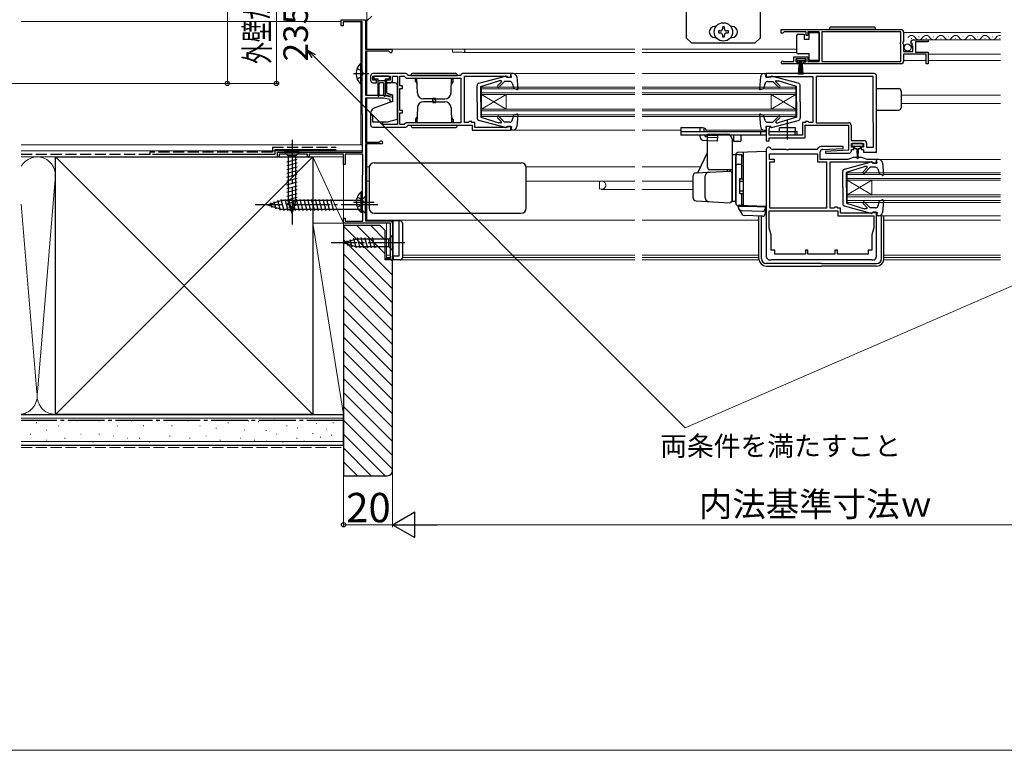
# Model space of a CAD drawing. Extents: x 0 to 1400, y 0 to 2088.
# Drawn here: x 403 to 805, y 0 to 298 of the extents above; entities that cross this region are included whole.
import ezdxf

# ---------------------------------------------------------------- set-up
doc = ezdxf.new("R2010")
doc.units = 0
doc.linetypes.add('YCENTER_1', pattern=[13, 10, -1, 1, -1])
doc.linetypes.add('YHIDDEN_1', pattern=[4, 3, -1])
for name, color, linetype, lineweight in [('YKK_11', 7, 'CONTINUOUS', 30), ('YKK_12', 2, 'CONTINUOUS', 13), ('YKK_13', 4, 'CONTINUOUS', 30), ('YKK_D', 6, 'CONTINUOUS', 13), ('YKK_ZWAK', 7, 'CONTINUOUS', 30), ('YSS_K', 3, 'CONTINUOUS', 13), ('YSS_KE', 3, 'CONTINUOUS', 30)]:
    doc.layers.add(name, color=color, linetype=linetype, lineweight=lineweight)
doc.styles.add('text-b', font='txt')

msp = doc.modelspace()

# ---------------------------------------------------------------- linework, layer by layer
at = {"layer": 'YKK_11', "color": 4, "linetype": 'ByBlock', "lineweight": -2, "ltscale": 0.5}
for p, q in [((534.52, 295.5), (534.52, 298)), ((534.52, 298), (544.52, 298)), ((544.52, 298), (544.52, 286)), ((535.42, 295.5), (534.52, 295.5)), ((543.12, 297.1), (535.42, 297.1)), ((535.42, 297.1), (535.42, 295.5)), ((543.12, 259.5), (543.12, 297.1)), ((544.52, 286), (554.82, 286)), ((553.95, 285.1), (544.52, 285.1)), ((544.52, 285.1), (544.52, 267.2)), ((554.21, 284.95), (553.95, 285.1)), ((544.52, 267.2), (552.02, 267.2)), ((551.89, 266), (544.52, 266)), ((544.52, 266), (544.52, 248)), ((554.52, 265.4), (551.89, 266)), ((552.02, 267.2), (555.52, 266.4)), ((554.52, 264.5), (554.52, 265.4)), ((555.52, 266.4), (555.52, 264.5)), ((555.52, 264.5), (554.52, 264.5)), ((543.32, 259.3), (543.12, 259.5)), ((543.32, 244), (543.32, 259.3)), ((544.52, 248), (550.11, 248)), ((550.92, 247.3), (544.52, 247.3)), ((544.52, 247.3), (544.52, 215.9)), ((550.11, 248), (550.38, 248.17)), ((508.52, 242), (508.52, 244)), ((508.52, 244), (543.32, 244)), ((509.22, 242), (508.52, 242)), ((520.82, 243.1), (509.22, 243.1)), ((509.22, 243.1), (509.22, 242)), ((520.82, 242), (520.82, 243.1)), ((521.52, 242), (520.82, 242)), ((535.52, 243.1), (521.52, 243.1)), ((521.52, 243.1), (521.52, 242)), ((535.52, 239), (535.52, 243.1)), ((543.42, 243.1), (536.22, 243.1)), ((536.22, 243.1), (536.22, 239)), ((543.42, 234.8), (543.42, 243.1)), ((536.22, 239), (535.52, 239)), ((543.22, 234.6), (543.42, 234.8)), ((543.22, 219.6), (543.22, 234.6)), ((535.52, 215), (535.52, 217)), ((535.52, 217), (536.22, 217)), ((536.22, 217), (536.22, 215.8)), ((543.42, 219.4), (543.22, 219.6)), ((543.42, 215.8), (543.42, 219.4)), ((554.62, 215), (535.52, 215)), ((536.22, 215.8), (543.42, 215.8)), ((544.52, 215.9), (554.52, 215.9)), ((554.62, 200.8), (554.62, 215)), ((555.52, 214.9), (555.52, 200)), ((553.02, 200), (553.02, 200.8)), ((553.02, 200.8), (554.62, 200.8)), ((555.52, 200), (553.02, 200))]:
    msp.add_line(p, q, dxfattribs=at)
at = {"layer": 'YKK_11', "linetype": 'ByBlock', "lineweight": -2, "ltscale": 0.5}
for p, q in [((714.02, 294), (763.02, 294)), ((714.02, 292.5), (714.02, 294)), ((714.72, 292.5), (714.02, 292.5)), ((715.02, 292.8), (714.72, 292.5)), ((715.32, 293.1), (715.02, 292.8)), ((724.22, 293.1), (715.32, 293.1)), ((724.22, 291.5), (724.22, 293.1)), ((725.02, 291.5), (724.22, 291.5)), ((729.52, 293.1), (725.02, 293.1)), ((725.02, 293.1), (725.02, 291.5)), ((729.52, 280.9), (729.52, 293.1)), ((762.92, 293.1), (730.72, 293.1)), ((730.72, 293.1), (730.72, 280.9)), ((762.92, 288.9), (762.92, 293.1)), ((764.02, 293), (764.02, 289.17)), ((768.12, 289.8), (774.02, 289.8)), ((774.02, 289.8), (774.02, 289)), ((762.72, 288.7), (762.92, 288.9)), ((762.72, 288.1), (762.72, 288.7)), ((762.92, 287.9), (762.72, 288.1)), ((762.92, 280.9), (762.92, 287.9)), ((764.02, 289.17), (763.57, 288.63)), ((763.57, 288.63), (763.72, 288.3)), ((763.72, 288.3), (764.02, 288)), ((764.02, 288), (764.02, 285)), ((767.07, 288.41), (766.82, 288.62)), ((767.39, 288.49), (767.07, 288.41)), ((767.1, 287.46), (767.66, 288.02)), ((767.2, 287.2), (767.1, 287.46)), ((767.82, 287.2), (767.2, 287.2)), ((767.66, 288.02), (767.39, 288.49)), ((767.82, 285), (767.82, 287.2)), ((774.02, 289), (768.92, 289)), ((768.92, 289), (768.92, 284.8)), ((719.22, 280.9), (719.22, 282.9)), ((719.22, 282.9), (725.02, 282.9)), ((724.22, 282.1), (720.02, 282.1)), ((720.02, 282.1), (720.02, 280.8)), ((724.22, 280.8), (724.22, 282.1)), ((725.02, 282.9), (725.02, 280.9)), ((764.02, 285), (767.82, 285)), ((773.22, 283.9), (764.02, 283.9)), ((764.02, 283.9), (764.02, 281)), ((768.92, 284.8), (774.02, 284.8)), ((773.22, 280), (773.22, 283.9)), ((774.02, 284.8), (774.02, 280)), ((720.92, 280), (714.57, 280)), ((714.93, 280.97), (715.12, 280.9)), ((715.12, 280.9), (719.22, 280.9)), ((720.02, 280.8), (720.92, 280.8)), ((720.92, 280.8), (720.92, 280)), ((723.32, 280), (723.32, 280.8)), ((723.32, 280.8), (724.22, 280.8)), ((763.02, 280), (723.32, 280)), ((725.02, 280.9), (729.52, 280.9)), ((730.72, 280.9), (762.92, 280.9)), ((774.02, 280), (773.22, 280)), ((546.52, 275), (546.52, 273.3)), ((560.92, 276), (547.52, 276)), ((547.52, 273.3), (547.52, 275)), ((547.52, 275), (554.52, 275)), ((549.02, 273.3), (547.52, 273.3)), ((549.02, 272.3), (549.02, 273.3)), ((554.52, 273.3), (553.02, 273.3)), ((553.02, 273.3), (553.02, 272.3)), ((554.52, 275), (554.52, 273.3)), ((555.52, 273.3), (555.52, 275)), ((555.52, 275), (557.52, 275)), ((557.52, 275), (557.52, 255.2)), ((558.52, 271), (558.52, 275)), ((558.52, 275), (560.22, 275)), ((560.22, 275), (560.52, 274.7)), ((560.52, 274.7), (561.02, 274.2)), ((561.02, 274.2), (583.32, 274.2)), ((583.32, 275.2), (561.72, 275.2)), ((583.32, 274.2), (583.32, 256)), ((603.82, 276), (584.12, 276)), ((584.82, 256.1), (584.82, 275)), ((584.82, 275), (602.12, 275)), ((602.12, 275), (602.32, 274.8)), ((602.32, 274.8), (602.62, 274.5)), ((602.62, 274.5), (603.82, 274.5)), ((603.82, 274.5), (603.82, 276)), ((752.02, 276), (708.02, 276)), ((708.02, 276), (708.02, 274.5)), ((708.02, 274.5), (709.22, 274.5)), ((709.22, 274.5), (709.52, 274.8)), ((709.52, 274.8), (727.02, 274.8)), ((727.02, 274.8), (727.02, 256.1)), ((751.62, 274.8), (728.42, 274.8)), ((728.42, 274.8), (728.42, 256)), ((751.62, 256.17), (751.62, 274.8)), ((753.02, 244), (753.02, 275)), ((547.52, 272.3), (549.02, 272.3)), ((553.02, 272.3), (554.52, 272.3)), ((559.52, 271), (558.52, 271)), ((558.52, 261), (558.52, 270)), ((558.52, 270), (559.52, 270)), ((559.52, 270), (559.52, 271)), ((547.52, 259), (546.52, 259)), ((546.52, 259), (546.52, 255.2)), ((547.52, 256.2), (547.52, 259)), ((559.52, 261), (558.52, 261)), ((558.52, 255.2), (558.52, 260)), ((558.52, 260), (559.52, 260)), ((559.52, 260), (559.52, 261)), ((551.52, 256.2), (547.52, 256.2)), ((547.52, 254.2), (560.92, 254.2)), ((551.52, 255.2), (551.52, 256.2)), ((557.52, 255.2), (551.52, 255.2)), ((560.22, 255.2), (558.52, 255.2)), ((560.52, 255.5), (560.22, 255.2)), ((561.02, 256), (560.52, 255.5)), ((583.32, 256), (561.02, 256)), ((561.72, 255), (588.02, 255)), ((586.42, 256.1), (584.82, 256.1)), ((586.62, 256.3), (586.42, 256.1)), ((586.82, 256.5), (586.62, 256.3)), ((587.82, 256.5), (586.82, 256.5)), ((587.82, 256.1), (587.82, 256.5)), ((589.12, 256.1), (587.82, 256.1)), ((588.02, 255), (588.02, 253)), ((589.12, 254), (589.12, 256.1)), ((602.12, 254), (589.12, 254)), ((602.32, 254.2), (602.12, 254)), ((602.62, 254.5), (602.32, 254.2)), ((603.82, 254.5), (602.62, 254.5)), ((603.82, 253), (603.82, 254.5)), ((709.52, 254.5), (708.02, 254.5)), ((708.02, 254.5), (708.02, 248.6)), ((709.12, 253.5), (709.28, 253.7)), ((709.12, 250.9), (709.12, 253.5)), ((709.28, 253.7), (709.52, 253.99)), ((709.52, 253.99), (709.52, 254.5)), ((724.02, 256.1), (722.72, 256.1)), ((722.72, 256.1), (722.72, 250.9)), ((723.82, 249.8), (723.82, 255)), ((723.82, 255), (741.52, 255)), ((725.02, 256.5), (724.02, 256.5)), ((724.02, 256.5), (724.02, 256.1)), ((725.22, 256.3), (725.02, 256.5)), ((725.42, 256.1), (725.22, 256.3)), ((727.02, 256.1), (725.42, 256.1)), ((728.42, 256), (741.62, 256)), ((741.52, 255), (741.52, 244.73)), ((742.62, 255), (742.62, 248.7)), ((751.72, 256), (751.62, 256.17)), ((751.72, 246), (751.72, 256)), ((588.02, 253), (603.82, 253)), ((722.72, 250.9), (709.12, 250.9)), ((709.12, 248.6), (709.12, 249.8)), ((709.12, 249.8), (716.16, 249.8)), ((716.16, 249.8), (716.35, 249.92)), ((716.35, 249.92), (716.9, 249.92)), ((716.9, 249.92), (717.08, 249.8)), ((717.08, 249.8), (723.82, 249.8)), ((708.02, 248.6), (709.12, 248.6)), ((710.04, 245.39), (709.73, 245.71)), ((716.16, 245.1), (710.75, 245.1)), ((716.35, 244.98), (716.16, 245.1)), ((717.08, 245.1), (716.9, 244.98)), ((728.6, 245.1), (717.08, 245.1)), ((729.36, 245.86), (728.6, 245.1)), ((739.31, 246.3), (730.42, 246.3)), ((730.97, 245.11), (739.33, 245.52)), ((739.33, 245.52), (739.31, 246.3)), ((742.62, 248.7), (747.92, 248.7)), ((742.72, 246), (742.72, 247.5)), ((742.72, 247.5), (747.72, 247.5)), ((743.72, 246), (742.72, 246)), ((743.72, 245), (743.72, 246)), ((747.72, 246), (746.72, 246)), ((746.72, 246), (746.72, 245)), ((747.72, 247.5), (747.72, 246)), ((748.92, 247.7), (748.92, 246)), ((748.92, 246), (751.72, 246)), ((708.02, 245), (708.02, 201.5)), ((709.32, 241), (709.32, 243.3)), ((709.32, 243.3), (728.92, 243.3)), ((716.9, 244.98), (716.35, 244.98)), ((728.92, 243.3), (728.92, 240)), ((730.02, 241), (730.02, 244.12)), ((741.52, 244.73), (732.21, 244.27)), ((732.21, 244.27), (732.23, 243.5)), ((732.23, 243.5), (741.72, 243.5)), ((743.42, 241.8), (741.22, 241)), ((742.72, 244.5), (742.72, 245)), ((742.72, 245), (743.72, 245)), ((747.02, 241.8), (743.42, 241.8)), ((746.72, 245), (747.72, 245)), ((749.22, 241), (747.02, 241.8)), ((747.72, 245), (747.72, 244)), ((747.72, 244), (753.02, 244)), ((711.32, 241), (709.32, 241)), ((709.42, 221.1), (709.42, 240)), ((709.42, 240), (711.32, 240)), ((711.32, 240), (711.32, 241)), ((728.92, 240), (732.62, 240)), ((741.22, 241), (730.02, 241)), ((732.62, 240), (732.62, 221.1)), ((734.02, 221.1), (734.02, 240)), ((734.02, 240), (751.32, 240)), ((753.02, 241), (749.22, 241)), ((751.32, 240), (751.52, 239.8)), ((751.52, 239.8), (751.82, 239.5)), ((751.82, 239.5), (753.02, 239.5)), ((753.02, 239.5), (753.02, 241)), ((732.62, 221.1), (709.42, 221.1)), ((735.53, 221.1), (734.02, 221.1)), ((735.82, 221.34), (735.53, 221.1)), ((736.02, 221.5), (735.82, 221.34)), ((737.02, 221.5), (736.02, 221.5)), ((737.02, 221.1), (737.02, 221.5)), ((738.32, 221.1), (737.02, 221.1)), ((738.32, 219.1), (738.32, 221.1)), ((709.22, 220), (737.22, 220)), ((709.22, 213.1), (709.22, 220)), ((737.22, 220), (737.22, 218)), ((737.22, 218), (751.82, 218)), ((751.52, 219.1), (738.32, 219.1)), ((753.02, 219.5), (751.52, 219.5)), ((751.52, 219.5), (751.52, 219.1)), ((751.82, 218), (751.82, 213.1)), ((753.02, 201.5), (753.02, 219.5)), ((709.97, 210.3), (709.22, 213.1)), ((751.82, 213.1), (751.07, 210.3)), ((709.97, 204), (709.97, 210.3)), ((751.07, 210.3), (751.07, 204)), ((711.52, 204), (709.97, 204)), ((711.52, 202.4), (711.52, 204)), ((724.02, 202.4), (711.52, 202.4)), ((725.02, 204), (724.02, 204)), ((724.02, 204), (724.02, 202.4)), ((725.02, 202.4), (725.02, 204)), ((736.02, 202.4), (725.02, 202.4)), ((737.02, 204), (736.02, 204)), ((736.02, 204), (736.02, 202.4)), ((737.02, 202.4), (737.02, 204)), ((749.52, 202.4), (737.02, 202.4)), ((751.07, 204), (749.52, 204)), ((749.52, 204), (749.52, 202.4)), ((709.52, 200), (710.02, 200)), ((710.02, 200), (710.22, 200.2)), ((710.22, 200.2), (750.82, 200.2)), ((750.82, 200.2), (751.02, 200)), ((751.02, 200), (751.52, 200))]:
    msp.add_line(p, q, dxfattribs=at)
for centre, radius, start, end in [((763.02, 293), 1, 0, 90), ((768.12, 288.5), 1.3, 90, 174.7841), ((714.57, 280.55), 0.55, 49.8806, 270), ((763.02, 281), 1, 270, 360), ((547.52, 275), 1, 90, 180), ((547.52, 273.3), 1, 180, 270), ((554.52, 273.3), 1, 270, 359.9991), ((560.92, 275.2), 0.8, 0.0015, 89.9993), ((584.12, 275.2), 0.8, 90, 179.9989), ((752.02, 275), 1, 359.9996, 89.9995), ((547.52, 255.2), 1, 180, 270), ((560.92, 255), 0.8, 270, 0.0037), ((741.62, 255), 1, 0, 90), ((709.02, 245), 1, 45, 180), ((710.75, 246.1), 1, 225.0001, 270), ((730.42, 244.8), 1.5, 90, 135), ((731.02, 244.12), 1, 92.8016, 179.9999), ((747.92, 247.7), 1, 0, 90), ((741.72, 244.5), 1, 270.0017, 360), ((709.52, 201.5), 1.5, 180, 270), ((751.52, 201.5), 1.5, 270, 360)]:
    msp.add_arc(centre, radius, start, end, dxfattribs=at)
at = {"layer": 'YKK_11', "color": 4, "linetype": 'ByBlock', "lineweight": -2, "ltscale": 0.5}
for centre, radius, start, end in [((554.82, 285.3), 0.7, 209.9956, 90), ((550.92, 247.9), 0.6, 269.9995, 153.6126), ((554.52, 214.9), 1, 360, 89.9999)]:
    msp.add_arc(centre, radius, start, end, dxfattribs=at)
at = {"layer": 'YKK_12', "ltscale": 1.5}
for p, q in [((545.02, 286), (545.02, 337.5)), ((545.02, 297.5), (547.02, 299.5)), ((404.02, 297.2), (534.52, 297.2)), ((542.52, 297.1), (542.52, 247)), ((764.02, 292.8), (803.62, 292.8)), ((767.17, 290.3), (767.37, 290.3)), ((768.12, 289.8), (803.62, 289.8)), ((770.17, 291.06), (770.37, 291.06)), ((773.17, 290.3), (773.37, 290.3)), ((776.17, 291.06), (776.37, 291.06)), ((779.17, 290.3), (779.37, 290.3)), ((782.17, 291.06), (782.37, 291.06)), ((785.17, 290.3), (785.37, 290.3)), ((788.17, 291.06), (788.37, 291.06)), ((791.17, 290.3), (791.37, 290.3)), ((794.17, 291.06), (794.37, 291.06)), ((797.17, 290.3), (797.37, 290.3)), ((800.17, 291.06), (800.37, 291.06)), ((803.17, 290.3), (803.37, 290.3)), ((554.96, 286), (654.42, 286)), ((580.02, 284.8), (580.02, 286)), ((657.42, 286), (720.52, 286)), ((545.02, 267.2), (545.02, 285.1)), ((580.02, 284.8), (583.72, 284.8)), ((584.32, 284.6), (654.42, 284.6)), ((657.42, 284.6), (720.52, 284.6)), ((764.02, 281.3), (773.22, 281.3)), ((774.02, 283.9), (803.62, 283.9)), ((774.02, 281.3), (803.62, 281.3)), ((604.72, 276), (654.42, 276)), ((657.42, 276), (707.12, 276)), ((591.82, 270.5), (591.82, 258.5)), ((591.82, 270.5), (654.42, 270.5)), ((591.82, 269.8), (654.42, 269.8)), ((657.42, 270.5), (720.02, 270.5)), ((657.42, 269.8), (720.02, 269.8)), ((720.02, 270.5), (720.02, 258.5)), ((545.02, 248), (545.02, 266)), ((552.02, 267.2), (555.52, 267.2)), ((591.82, 268.2), (654.42, 268.2)), ((591.82, 261.5), (601.82, 267.5)), ((591.82, 267.5), (601.82, 261.5)), ((591.82, 267.5), (654.42, 267.5)), ((601.82, 267.5), (601.82, 261.5)), ((657.42, 268.2), (720.02, 268.2)), ((657.42, 267.5), (720.02, 267.5)), ((710.02, 267.5), (710.02, 261.5)), ((720.02, 267.5), (710.02, 261.5)), ((720.02, 261.5), (710.02, 267.5)), ((763.02, 267.2), (803.62, 267.2)), ((591.82, 261.5), (654.42, 261.5)), ((657.42, 261.5), (720.02, 261.5)), ((763.02, 263.8), (803.62, 263.8)), ((591.82, 260.8), (654.42, 260.8)), ((591.82, 259.2), (654.42, 259.2)), ((591.82, 258.5), (654.42, 258.5)), ((657.42, 260.8), (720.02, 260.8)), ((657.42, 259.2), (720.02, 259.2)), ((657.42, 258.5), (720.02, 258.5)), ((604.72, 253), (654.42, 253)), ((657.42, 253), (673.12, 253)), ((673.02, 253), (673.12, 253)), ((683.5, 253), (707.12, 253)), ((545.02, 215.9), (545.02, 247.3)), ((430.02, 242), (507.52, 242)), ((545.02, 238), (546.02, 238)), ((609.98, 238), (654.42, 238)), ((657.42, 238), (681.18, 238)), ((753.92, 241), (803.62, 241)), ((741.02, 235.5), (803.62, 235.5)), ((741.02, 235.5), (741.02, 223.5)), ((741.02, 234.8), (803.62, 234.8)), ((741.02, 233.2), (803.62, 233.2)), ((545.02, 232.2), (546.02, 232.2)), ((610.02, 232.2), (654.42, 232.2)), ((657.42, 232.2), (678.02, 232.2)), ((741.02, 232.5), (803.62, 232.5)), ((741.02, 226.5), (751.02, 232.5)), ((741.02, 232.5), (751.02, 226.5)), ((751.02, 232.5), (751.02, 226.5)), ((640.82, 228.8), (654.42, 228.8)), ((657.42, 228.8), (678.02, 228.8)), ((741.02, 226.5), (803.62, 226.5)), ((741.02, 225.8), (803.62, 225.8)), ((741.02, 224.2), (803.62, 224.2)), ((741.02, 223.5), (803.62, 223.5)), ((753.92, 218), (803.62, 218)), ((545.02, 216.2), (654.42, 216.2)), ((553.02, 215), (553.02, 200)), ((657.42, 216.2), (705.02, 216.2)), ((756.02, 216.2), (803.62, 216.2)), ((553.02, 202), (554.62, 202)), ((553.02, 201), (554.6, 201)), ((559.52, 202), (654.42, 202)), ((559.52, 201), (654.42, 201)), ((657.42, 202), (705.02, 202)), ((657.42, 201), (705.02, 201)), ((756.02, 202), (803.62, 202)), ((756.02, 201), (803.62, 201)), ((553.02, 200), (654.42, 200)), ((657.42, 200), (705.02, 200)), ((756.02, 200), (803.62, 200))]:
    msp.add_line(p, q, dxfattribs=at)
at = {"layer": 'YKK_12', "ltscale": 0.5}
for p, q in [((640.02, 231.9), (640.23, 232.11)), ((640.02, 228.99), (640.02, 231.9))]:
    msp.add_line(p, q, dxfattribs=at)
at = {"layer": 'YKK_12', "ltscale": 1.5}
for centre, radius, start, end in [((767.27, 289.84), 1.72, 29.1994, 150.8006), ((770.27, 291.52), 1.72, 209.1906, 330.8094), ((773.27, 289.84), 1.72, 29.1994, 150.8006), ((776.27, 291.52), 1.72, 209.1906, 330.8094), ((779.27, 289.84), 1.72, 29.1994, 150.8006), ((782.27, 291.52), 1.72, 209.1906, 330.8094), ((785.27, 289.84), 1.72, 29.1994, 150.8006), ((788.27, 291.52), 1.72, 209.1906, 330.8094), ((791.27, 289.84), 1.72, 29.1994, 150.8006), ((794.27, 291.52), 1.72, 209.1906, 330.8094), ((797.27, 289.84), 1.72, 29.1994, 150.8006), ((800.27, 291.52), 1.72, 209.1906, 330.8094), ((803.27, 289.84), 1.72, 78.0385, 150.8006), ((584.32, 285.3), 0.7, 233.1305, 90), ((583.72, 284.5), 0.3, 53.1305, 90)]:
    msp.add_arc(centre, radius, start, end, dxfattribs=at)
at = {"layer": 'YKK_12', "ltscale": 0.5}
for centre, radius, start, end in [((639.95, 228.7), 0.3, 64.1581, 75.8016), ((640.82, 230.5), 1.7, 244.1581, 90), ((640.44, 231.9), 0.3, 90, 135)]:
    msp.add_arc(centre, radius, start, end, dxfattribs=at)
at = {"layer": 'YKK_13', "ltscale": 1.5}
for p, q in [((675.52, 290.5), (675.52, 312.5)), ((705.52, 312.5), (705.52, 290.5)), ((687.52, 295.25), (687.02, 295.25)), ((688.47, 293.41), (688.47, 292.59)), ((689.29, 293.41), (688.47, 293.41)), ((690.93, 295.05), (690.11, 295.05)), ((690.11, 295.05), (690.11, 294.23)), ((690.93, 294.23), (690.93, 295.05)), ((692.57, 293.41), (691.75, 293.41)), ((692.57, 292.59), (692.57, 293.41)), ((694.02, 295.25), (693.52, 295.25)), ((752.67, 294), (733.67, 294)), ((751.67, 295), (734.67, 295)), ((675.52, 290.5), (677.52, 288.5)), ((687.02, 290.75), (687.52, 290.75)), ((688.47, 292.59), (689.29, 292.59)), ((690.11, 291.77), (690.11, 290.95)), ((690.11, 290.95), (690.93, 290.95)), ((690.93, 290.95), (690.93, 291.77)), ((691.75, 292.59), (692.57, 292.59)), ((693.52, 290.75), (694.02, 290.75)), ((705.52, 290.5), (703.52, 288.5)), ((720.52, 291.05), (720.52, 291.55)), ((720.52, 285.05), (720.52, 291.05)), ((721.02, 292.05), (723.52, 292.05)), ((723.52, 292.05), (723.52, 290.05)), ((723.52, 290.05), (725.52, 290.05)), ((725.52, 290.05), (725.52, 292.75)), ((725.52, 292.75), (729.52, 292.75)), ((729.52, 292.75), (729.52, 281.35)), ((677.52, 288.5), (703.52, 288.5)), ((723.97, 282.1), (720.27, 282.1)), ((720.27, 282.1), (720.27, 281.3)), ((720.27, 281.3), (723.97, 281.3)), ((720.52, 284.55), (720.52, 285.05)), ((725.52, 284.05), (721.02, 284.05)), ((721.12, 275.6), (721.62, 281.3)), ((721.87, 281.3), (721.62, 275.6)), ((722.12, 281.3), (722.12, 275.6)), ((722.37, 281.3), (722.62, 275.6)), ((723.12, 275.6), (722.62, 281.3)), ((723.97, 281.3), (723.97, 282.1)), ((725.52, 281.35), (725.52, 284.05)), ((729.52, 281.35), (725.52, 281.35)), ((542.61, 271.75), (542.61, 280.25)), ((543.12, 280.25), (542.61, 280.25)), ((543.12, 271.75), (543.12, 280.25)), ((543.12, 274), (543.12, 278)), ((547.82, 274.6), (547.82, 274.3)), ((553.82, 275), (548.22, 275)), ((548.22, 273.9), (549.52, 273.9)), ((549.52, 273.9), (549.52, 267.05)), ((549.52, 273.2), (552.52, 273.2)), ((552.52, 273.9), (552.52, 267.05)), ((552.52, 273.9), (553.82, 273.9)), ((554.22, 274.3), (554.22, 274.6)), ((563.02, 275.2), (582.02, 275.2)), ((564.02, 276.2), (581.02, 276.2)), ((565.4, 273.9), (564.82, 273.9)), ((564.82, 272.9), (564.82, 273.9)), ((565.64, 268.11), (565.43, 274.2)), ((579.4, 268.11), (579.62, 274.2)), ((579.64, 273.9), (580.22, 273.9)), ((580.22, 272.9), (580.22, 273.9)), ((590.77, 272.05), (601.65, 274.99)), ((602.03, 274.6), (602.03, 274.7)), ((602.03, 274.6), (604.03, 274.6)), ((604.72, 276), (603.82, 276)), ((604.03, 274.6), (603.82, 276)), ((604.02, 275.9), (604.03, 275.9)), ((606.22, 274.63), (606.63, 269.83)), ((705.63, 274.63), (705.21, 269.83)), ((707.12, 276), (708.02, 276)), ((707.82, 274.6), (708.02, 276)), ((707.82, 275.9), (707.82, 275.9)), ((709.82, 274.6), (707.82, 274.6)), ((709.82, 274.6), (709.82, 274.7)), ((721.08, 272.05), (710.19, 274.99)), ((543.12, 271.75), (542.61, 271.75)), ((550.02, 267.05), (550.02, 271.9)), ((551.72, 272.2), (550.32, 272.2)), ((552.02, 267.05), (552.02, 271.9)), ((556.52, 272.2), (553.02, 272.2)), ((553.02, 272.2), (553.02, 268.21)), ((557.52, 257.37), (557.52, 271.2)), ((564.82, 272.9), (565.47, 271.78)), ((580.22, 272.9), (579.57, 271.78)), ((590.03, 264.5), (590.03, 271.09)), ((591.53, 270.8), (598.94, 273.1)), ((591.53, 264.5), (591.53, 270.8)), ((598.28, 270.98), (599.96, 272.67)), ((598.84, 270.42), (601.22, 272.8)), ((599.78, 273.1), (598.94, 273.1)), ((603.34, 272.8), (601.22, 272.8)), ((604.28, 272.13), (605.03, 269.96)), ((606.23, 269.52), (605.03, 269.96)), ((705.62, 269.52), (706.81, 269.96)), ((707.56, 272.13), (706.81, 269.96)), ((708.51, 272.8), (710.62, 272.8)), ((713, 270.42), (710.62, 272.8)), ((713.57, 270.98), (711.89, 272.67)), ((712.06, 273.1), (712.91, 273.1)), ((720.32, 270.8), (712.91, 273.1)), ((720.32, 264.5), (720.32, 270.8)), ((721.82, 264.5), (721.82, 271.09)), ((753.02, 269.9), (762.02, 269.9)), ((553.02, 268.21), (555.52, 267.3)), ((555.52, 267.3), (555.52, 264.8)), ((572.52, 265.7), (568.14, 265.7)), ((572.02, 266), (573.02, 266)), ((572.02, 264.5), (572.02, 266)), ((572.02, 265.7), (572.02, 264.2)), ((572.52, 265.7), (576.9, 265.7)), ((573.02, 264.5), (573.02, 266)), ((573.02, 265.7), (573.02, 264.2)), ((763.02, 268.9), (763.02, 262.1)), ((547.72, 261.96), (547.22, 261.37)), ((547.72, 261.96), (555.52, 264.8)), ((565.64, 262.09), (565.43, 256)), ((572.52, 264.5), (568.14, 264.5)), ((572.02, 264.2), (573.02, 264.2)), ((572.52, 264.5), (576.9, 264.5)), ((579.4, 262.09), (579.62, 256)), ((590.03, 264.5), (590.03, 257.91)), ((591.53, 264.5), (591.53, 258.2)), ((720.32, 264.5), (720.32, 258.2)), ((721.82, 264.5), (721.82, 257.91)), ((546.52, 259.44), (546.52, 256.3)), ((553.52, 256.3), (557.52, 257.37)), ((564.82, 257.3), (565.47, 258.42)), ((564.82, 257.3), (564.82, 256.3)), ((580.22, 257.3), (579.57, 258.42)), ((580.22, 257.3), (580.22, 256.3)), ((591.53, 258.2), (598.94, 255.9)), ((598.28, 258.02), (599.88, 256.41)), ((598.84, 258.58), (601.22, 256.2)), ((604.28, 256.87), (605.03, 259.04)), ((606.23, 259.48), (605.03, 259.04)), ((606.63, 259.17), (606.22, 254.37)), ((705.21, 259.17), (705.63, 254.37)), ((705.62, 259.48), (706.81, 259.04)), ((707.56, 256.87), (706.81, 259.04)), ((713, 258.58), (710.62, 256.2)), ((713.57, 258.02), (711.96, 256.41)), ((720.32, 258.2), (712.91, 255.9)), ((753.02, 261.1), (762.02, 261.1)), ((547.52, 256.3), (553.52, 256.3)), ((563.02, 255), (582.02, 255)), ((564.02, 254), (581.02, 254)), ((565.4, 256.3), (564.82, 256.3)), ((579.64, 256.3), (580.22, 256.3)), ((601.65, 254.01), (590.77, 256.95)), ((599.67, 255.9), (598.94, 255.9)), ((603.34, 256.2), (601.22, 256.2)), ((602.03, 254.4), (604.03, 254.4)), ((602.03, 254.4), (602.03, 254.3)), ((604.03, 254.4), (603.82, 253)), ((679.12, 253.9), (673.12, 253.9)), ((673.12, 253.9), (673.12, 250.9)), ((682.12, 253.9), (679.12, 253.9)), ((681.05, 252.4), (681.05, 253.9)), ((682.59, 253.83), (682.59, 252.4)), ((709.82, 254.4), (707.82, 254.4)), ((707.82, 254.4), (708.02, 253)), ((708.51, 256.2), (710.62, 256.2)), ((709.82, 254.4), (709.82, 254.3)), ((710.19, 254.01), (721.08, 256.95)), ((712.17, 255.9), (712.91, 255.9)), ((719.87, 253.9), (713.37, 253.9)), ((713.37, 252.4), (713.37, 253.9)), ((719.87, 252.4), (719.87, 253.9)), ((604.72, 253), (603.82, 253)), ((673.12, 252.4), (708.02, 252.4)), ((708.02, 250.9), (673.12, 250.9)), ((681.05, 250.18), (681.05, 250.9)), ((683.62, 250.9), (684.02, 250.88)), ((684.02, 237.8), (684.02, 251.3)), ((684.02, 251.3), (692.02, 251.3)), ((694.02, 249.3), (694.02, 225)), ((694.62, 250.9), (694.62, 248.4)), ((697.62, 250.9), (697.62, 248.4)), ((705.62, 252.4), (705.62, 250.9)), ((707.12, 253), (708.02, 253)), ((709.12, 252.4), (720.62, 252.4)), ((720.62, 250.9), (709.12, 250.9)), ((719.62, 252.4), (719.62, 250.9)), ((720.62, 250.9), (720.62, 252.4)), ((684.02, 248.62), (682.49, 248.68)), ((694.62, 248.4), (697.62, 248.4)), ((742.92, 247.2), (742.92, 246.7)), ((747.22, 247.5), (743.22, 247.5)), ((743.22, 246.4), (745.22, 246.4)), ((743.97, 246.4), (743.97, 245.8)), ((744.37, 245.4), (744.97, 245.4)), ((744.97, 245.4), (745.07, 241.45)), ((745.22, 246.4), (747.22, 246.4)), ((745.47, 245.4), (745.37, 241.45)), ((745.47, 245.4), (746.07, 245.4)), ((746.47, 245.8), (746.47, 246.4)), ((747.52, 246.7), (747.52, 247.2)), ((517.62, 244), (511.42, 244)), ((511.42, 244), (512.97, 242.45)), ((512.42, 240.02), (516.62, 241.15)), ((512.97, 242.45), (512.97, 223.92)), ((516.07, 242.45), (512.97, 242.45)), ((517.62, 244), (516.07, 242.45)), ((516.07, 223.92), (516.07, 242.45)), ((680.15, 235.83), (683.86, 243.61)), ((695.52, 242.9), (694.02, 242.85)), ((694.02, 242.85), (694.02, 223.85)), ((695.52, 242.9), (695.52, 223.2)), ((695.52, 223.15), (695.52, 242.03)), ((708.02, 244.3), (696.49, 243.9)), ((696.52, 243.03), (698.02, 243.03)), ((698.02, 233.15), (698.02, 243.05)), ((698.02, 242.52), (698.52, 242.52)), ((698.52, 243.97), (698.52, 222.13)), ((698.52, 242.52), (698.52, 233.15)), ((708.02, 244.3), (708.02, 221.8)), ((512.42, 238.47), (516.62, 239.6)), ((512.42, 236.92), (516.62, 238.04)), ((546.02, 237.61), (546.02, 237.6)), ((546.02, 237.6), (546.02, 221.1)), ((548.02, 239.6), (608.02, 239.6)), ((610.02, 221.1), (610.02, 237.6)), ((696.52, 239.08), (698.02, 239.08)), ((698.02, 238.56), (698.52, 238.56)), ((739.96, 237.05), (750.85, 239.99)), ((740.73, 235.8), (748.13, 238.1)), ((747.47, 235.98), (749.16, 237.67)), ((748.04, 235.42), (750.42, 237.8)), ((748.98, 238.1), (748.13, 238.1)), ((752.53, 237.8), (750.42, 237.8)), ((751.23, 239.6), (751.23, 239.7)), ((751.23, 239.6), (753.23, 239.6)), ((753.92, 241), (753.02, 241)), ((753.23, 239.6), (753.02, 241)), ((753.22, 240.9), (753.23, 240.9)), ((753.48, 237.12), (754.23, 234.96)), ((755.42, 239.63), (755.83, 234.83)), ((512.42, 235.36), (516.62, 236.49)), ((512.42, 233.81), (516.62, 234.94)), ((512.42, 232.26), (516.62, 233.38)), ((678.02, 234.04), (678.02, 225.56)), ((679.44, 235.54), (692.97, 236.24)), ((683.12, 225.29), (683.12, 234.3)), ((694.02, 236.8), (685.02, 236.8)), ((692.02, 236.8), (692.02, 236.19)), ((694.02, 224.35), (694.02, 235.25)), ((697.32, 233.15), (698.52, 233.15)), ((739.23, 229.5), (739.23, 236.09)), ((740.73, 229.5), (740.73, 235.8)), ((755.43, 234.52), (754.23, 234.96)), ((512.42, 230.71), (516.62, 231.83)), ((512.42, 229.15), (516.62, 230.28)), ((697.02, 232.85), (697.02, 227.45)), ((697.02, 232.15), (698.52, 232.15)), ((739.23, 229.5), (739.23, 222.91)), ((740.73, 229.5), (740.73, 223.2)), ((512.42, 227.6), (516.62, 228.73)), ((512.42, 226.05), (516.62, 227.17)), ((512.42, 224.49), (516.62, 225.62)), ((542.71, 219.35), (542.71, 227.85)), ((543.22, 227.85), (542.71, 227.85)), ((544.52, 226), (542.77, 224.25)), ((543.22, 219.35), (543.22, 227.85)), ((543.22, 221.6), (543.22, 225.6)), ((544.52, 219), (544.52, 226)), ((697.02, 228.15), (698.52, 228.15)), ((697.32, 227.15), (698.52, 227.15)), ((698.02, 222.15), (698.02, 227.15)), ((698.52, 227.15), (698.52, 222.65)), ((504.52, 222.5), (510.07, 224.25)), ((504.52, 222.5), (510.07, 220.75)), ((505.67, 223.44), (506.22, 221.39)), ((507.1, 223.89), (507.91, 220.86)), ((508.53, 224.34), (509.61, 220.32)), ((509.96, 224.8), (511.19, 220.2)), ((542.77, 224.25), (510.07, 224.25)), ((511.51, 224.8), (512.75, 220.2)), ((512.68, 223.01), (516.62, 224.07)), ((514.52, 219), (512.97, 223.92)), ((513.07, 224.8), (514.3, 220.2)), ((513.14, 221.58), (516.17, 222.39)), ((514.52, 219), (516.07, 223.92)), ((514.62, 224.8), (515.85, 220.2)), ((516.17, 224.8), (517.41, 220.2)), ((517.73, 224.8), (518.96, 220.2)), ((519.28, 224.8), (520.51, 220.2)), ((520.83, 224.8), (522.06, 220.2)), ((522.38, 224.8), (523.62, 220.2)), ((523.94, 224.8), (525.17, 220.2)), ((525.49, 224.8), (526.72, 220.2)), ((527.04, 224.8), (528.28, 220.2)), ((528.6, 224.8), (529.83, 220.2)), ((530.15, 224.8), (531.38, 220.2)), ((542.77, 220.75), (542.77, 224.25)), ((546.02, 221.1), (546.02, 221.1)), ((610.02, 221.1), (610.02, 221.1)), ((679.44, 224.06), (692.97, 223.35)), ((695.52, 223.8), (694.02, 223.85)), ((708.02, 221.8), (696.49, 222.2)), ((698.02, 222.15), (696.52, 222.15)), ((701.22, 221.8), (696.52, 221.8)), ((696.52, 221.8), (696.52, 221.3)), ((696.52, 221.3), (698.2, 218.57)), ((698.02, 222.65), (698.52, 222.65)), ((701.22, 221.8), (701.22, 222.04)), ((707.52, 221.58), (701.22, 221.8)), ((705.22, 221.66), (705.22, 221.9)), ((707.52, 221.58), (707.52, 218.83)), ((750.85, 219.01), (739.96, 221.95)), ((740.73, 223.2), (748.13, 220.9)), ((747.48, 223.02), (749.08, 221.41)), ((748.04, 223.58), (750.42, 221.2)), ((752.53, 221.2), (750.42, 221.2)), ((753.48, 221.87), (754.23, 224.04)), ((755.43, 224.48), (754.23, 224.04)), ((755.83, 224.17), (755.42, 219.37)), ((510.07, 220.75), (542.77, 220.75)), ((513.59, 220.15), (515.64, 220.7)), ((543.22, 219.35), (542.71, 219.35)), ((544.52, 219), (542.77, 220.75)), ((548.02, 219.1), (608.02, 219.1)), ((697.76, 220.14), (706.49, 219.84)), ((706.49, 217.84), (699.02, 218.1)), ((705.02, 200.5), (705.02, 217.89)), ((706.02, 200.5), (706.02, 217.85)), ((708.02, 220), (707.52, 220)), ((748.87, 220.9), (748.13, 220.9)), ((751.23, 219.4), (753.23, 219.4)), ((751.23, 219.4), (751.23, 219.3)), ((753.23, 219.4), (753.02, 218)), ((753.92, 218), (753.02, 218)), ((755.02, 200.5), (755.02, 218)), ((756.02, 200.5), (756.02, 218)), ((558.52, 216), (555.02, 216)), ((555.02, 215.77), (555.02, 216)), ((555.82, 201.5), (555.82, 216)), ((558.02, 216), (558.02, 201.5)), ((559.52, 215), (559.52, 201)), ((541.02, 209.1), (542.14, 204.9)), ((542.57, 209.1), (543.69, 204.9)), ((544.12, 209.1), (545.25, 204.9)), ((545.67, 209.1), (546.8, 204.9)), ((547.23, 209.1), (548.35, 204.9)), ((555.52, 210.1), (553.97, 208.55)), ((555.52, 203.9), (555.52, 210.1)), ((535.52, 207), (540.44, 208.55)), ((535.52, 207), (540.44, 205.45)), ((536.67, 207.94), (537.22, 205.89)), ((538.1, 208.39), (538.91, 205.35)), ((539.53, 208.84), (540.59, 204.9)), ((553.97, 208.55), (540.44, 208.55)), ((540.44, 205.45), (553.97, 205.45)), ((553.97, 205.45), (553.97, 208.55)), ((555.52, 203.9), (553.97, 205.45)), ((555.52, 200.5), (555.52, 201.5)), ((558.02, 201.5), (555.52, 201.5)), ((555.82, 201.5), (555.82, 200.04)), ((558.52, 200), (556.02, 200)), ((730.52, 198.5), (708.02, 198.5)), ((708.02, 197.5), (730.52, 197.5)), ((730.52, 198.5), (753.02, 198.5)), ((753.02, 197.5), (730.52, 197.5))]:
    msp.add_line(p, q, dxfattribs=at)
at = {"layer": 'YKK_13', "linetype": 'YHIDDEN_1', "ltscale": 1.5}
for p, q in [((541.02, 278.08), (542.93, 277.15)), ((541.02, 273.93), (542.93, 274.86)), ((542.93, 277.15), (543.54, 276)), ((542.93, 274.86), (543.54, 276)), ((684.02, 250.88), (688.12, 250.7)), ((684.02, 250.12), (688.09, 249.96)), ((688.12, 250.7), (688.02, 248.46)), ((688.02, 248.46), (684.02, 248.62)), ((541.12, 225.68), (543.03, 224.75)), ((541.12, 221.53), (543.03, 222.46)), ((543.03, 224.75), (543.64, 223.6)), ((543.03, 222.46), (543.64, 223.6))]:
    msp.add_line(p, q, dxfattribs=at)
at = {"layer": 'YKK_13', "linetype": 'YCENTER_1', "ltscale": 1.5}
for p, q in [((539.59, 276), (545.84, 276)), ((716.62, 249.18), (716.62, 256.83)), ((514.52, 249), (514.52, 214)), ((549.52, 222.5), (499.52, 222.5)), ((539.63, 223.6), (548.07, 223.6)), ((560.52, 207), (530.52, 207))]:
    msp.add_line(p, q, dxfattribs=at)
at = {"layer": 'YKK_13', "ltscale": 1.5}
for centre, radius in [((690.52, 293), 3.75), ((765.67, 286.65), 1.45)]:
    msp.add_circle(centre, radius, dxfattribs=at)
for centre, radius, start, end in [((687.02, 293), 2.25, 90, 270), ((689.29, 294.23), 0.82, 270, 0), ((691.75, 294.23), 0.82, 180, 270), ((694.02, 293), 2.25, 270, 90), ((734.67, 294), 1, 90, 180), ((751.67, 294), 1, 360, 90), ((689.29, 291.77), 0.82, 0, 90), ((691.75, 291.77), 0.82, 90, 180), ((721.02, 291.55), 0.5, 90, 180), ((721.02, 284.55), 0.5, 180, 270), ((546.15, 276), 5.53, 129.7941, 230.2059), ((548.22, 274.6), 0.4, 90, 180), ((548.22, 274.3), 0.4, 180, 270), ((553.82, 274.6), 0.4, 0, 90), ((553.82, 274.3), 0.4, 270, 0), ((564.02, 275.2), 1, 90, 180), ((581.02, 275.2), 1, 0, 90), ((601.73, 274.7), 0.3, 0, 105.107), ((604.72, 274.5), 1.5, 4.8976, 90), ((707.12, 274.5), 1.5, 90, 175.1024), ((710.12, 274.7), 0.3, 74.893, 180), ((550.32, 271.9), 0.3, 90, 180), ((551.72, 271.9), 0.3, 0, 90), ((556.52, 271.2), 1, 0, 90), ((591.03, 271.09), 1, 105.107, 180), ((598.56, 270.7), 0.4, 135.1699, 315), ((599.78, 272.85), 0.25, 315.1699, 90), ((603.34, 271.8), 1, 19.0147, 90), ((606.33, 269.8), 0.3, 250, 4.8976), ((705.51, 269.8), 0.3, 175.1024, 290), ((708.51, 271.8), 1, 90, 160.9853), ((712.06, 272.85), 0.25, 90, 224.8301), ((713.28, 270.7), 0.4, 225, 44.8301), ((720.82, 271.09), 1, 0, 74.893), ((762.02, 268.9), 1, 0, 90), ((549.77, 267.05), 0.25, 180, 0), ((552.27, 267.05), 0.25, 180, 0), ((568.14, 268.2), 2.5, 182, 270), ((576.9, 268.2), 2.5, 270, 358), ((549.52, 259.44), 3, 140, 180), ((568.14, 262), 2.5, 90, 178), ((576.9, 262), 2.5, 2, 90), ((762.02, 262.1), 1, 270, 0), ((591.03, 257.91), 1, 180, 254.8931), ((598.56, 258.3), 0.4, 45, 225), ((606.33, 259.2), 0.3, 355.1024, 110), ((705.51, 259.2), 0.3, 70, 184.8976), ((713.28, 258.3), 0.4, 315, 135), ((720.82, 257.91), 1, 285.1069, 0), ((564.02, 255), 1, 180, 270), ((581.02, 255), 1, 270, 0), ((599.67, 256.2), 0.3, 270, 45), ((601.73, 254.3), 0.3, 254.8931, 0), ((603.34, 257.2), 1, 270, 340.9853), ((604.72, 254.5), 1.5, 270, 355.1024), ((682.12, 252.4), 1.5, 0, 90), ((707.12, 254.5), 1.5, 184.8976, 270), ((708.51, 257.2), 1, 199.0147, 270), ((710.12, 254.3), 0.3, 180, 285.1069), ((712.17, 256.2), 0.3, 135, 270), ((682.55, 250.18), 1.5, 183.1679, 267.6711), ((684.09, 251.6), 1.5, 207.8181, 270), ((692.02, 249.3), 2, 0, 90), ((743.22, 247.2), 0.3, 90, 180), ((743.22, 246.7), 0.3, 180, 270), ((744.37, 245.8), 0.4, 180, 270), ((746.07, 245.8), 0.4, 270, 359.9978), ((747.22, 247.2), 0.3, 0, 90), ((747.22, 246.7), 0.3, 270, 0), ((684.31, 243.39), 0.5, 125.1893, 154.5), ((696.52, 242.9), 1, 92, 180), ((696.52, 242.03), 1, 90, 180), ((745.22, 241.45), 0.15, 181.5265, 358.4731), ((548.02, 237.6), 2, 90.0349, 179.9651), ((608.02, 237.6), 2, 0.0349, 89.9651), ((685.02, 237.8), 1, 180, 270), ((696.52, 238.08), 1, 90, 180), ((740.23, 236.09), 1, 105.107, 180), ((748.98, 237.85), 0.25, 315.1699, 90), ((750.93, 239.7), 0.3, 0, 105.107), ((752.53, 236.8), 1, 19.0147, 90), ((753.92, 239.5), 1.5, 4.8976, 90), ((679.52, 234.04), 1.5, 93, 180), ((679.7, 236.05), 0.5, 273, 334.5), ((684.62, 234.3), 1.5, 93, 180), ((693.02, 235.25), 1, 0, 93), ((697.32, 232.85), 0.3, 90, 180), ((747.76, 235.7), 0.4, 135.1699, 315), ((755.53, 234.8), 0.3, 250, 4.8976), ((546.25, 223.6), 5.53, 129.7941, 230.2059), ((679.52, 225.56), 1.5, 180, 267), ((684.62, 225.29), 1.5, 180, 267), ((697.32, 227.45), 0.3, 180, 270), ((548.02, 221.1), 2, 180.0349, 269.9651), ((608.02, 221.1), 2, 270.0349, 359.9651), ((693.02, 224.35), 1, 267, 0), ((696.52, 223.2), 1, 180, 268), ((696.52, 223.15), 1, 180, 270), ((740.23, 222.91), 1, 180, 254.8931), ((747.76, 223.3), 0.4, 45, 225), ((748.87, 221.2), 0.3, 270, 45), ((752.53, 222.2), 1, 270, 340.9853), ((755.53, 224.2), 0.3, 355.1024, 110), ((697.79, 221.14), 1, 211.5998, 268), ((699.05, 219.1), 1, 211.5998, 268), ((706.52, 220.83), 1, 268, 0), ((706.52, 218.83), 1, 268, 0), ((750.93, 219.3), 0.3, 254.8931, 0), ((753.92, 219.5), 1.5, 270, 355.1024), ((558.52, 215), 1, 0.0001, 90), ((558.52, 201), 1, 270, 0.0001), ((556.02, 200.5), 0.5, 180.0001, 270), ((708.02, 200.5), 3, 180, 270), ((708.02, 200.5), 2, 180, 270), ((753.02, 200.5), 2, 270, 0), ((753.02, 200.5), 3, 270, 0)]:
    msp.add_arc(centre, radius, start, end, dxfattribs=at)
at = {"layer": 'YKK_13', "linetype": 'YHIDDEN_1', "ltscale": 1.5}
msp.add_arc((682.55, 250.18), 1.5, 180, 183.1679, dxfattribs=at)
at = {"layer": 'YKK_D'}
for p, q in [((488.12, 272), (488.12, 551)), ((508.12, 272), (508.12, 399.5)), ((523.34, 283.16), (674.96, 131.54)), ((291.57, 272), (509.12, 272)), ((451.52, 272), (489.12, 272)), ((818.96, 194.02), (674.96, 131.54))]:
    msp.add_line(p, q, dxfattribs=at)
at = {"layer": 'YKK_D', "linetype": 'ByBlock', "lineweight": -2}
for p, q in [((522.68, 282.49), (520.87, 285.63)), ((520.87, 285.63), (524.01, 283.82)), ((520.87, 285.63), (523.34, 283.16))]:
    msp.add_line(p, q, dxfattribs=at)
at = {"layer": 'YKK_D', "ltscale": 1.5}
for p, q in [((535.52, 212.8), (535.52, 91)), ((555.52, 197.8), (555.52, 91)), ((555.52, 197.8), (555.52, 91)), ((555.52, 92), (535.52, 92)), ((566.02, 92), (895.02, 92))]:
    msp.add_line(p, q, dxfattribs=at)
at = {"layer": 'YKK_D', "lineweight": -2}
for p, q in [((555.52, 92), (564.61, 97.25)), ((564.61, 86.75), (564.61, 97.25)), ((555.52, 92), (564.61, 86.75)), ((555.52, 92), (573.71, 92))]:
    msp.add_line(p, q, dxfattribs=at)
at = {"layer": 'YKK_D', "linetype": 'ByBlock', "lineweight": -2}
for centre in [(488.12, 272), (508.12, 272), (535.52, 92)]:
    msp.add_circle(centre, 0.875, dxfattribs=at)
at = {"layer": 'YKK_ZWAK', "lineweight": 20}
msp.add_line((0.66, 0), (1400, 0), dxfattribs=at)
at = {"layer": 'YSS_K', "ltscale": 1.5}
for p, q in [((543.32, 247), (404.02, 247)), ((404.02, 244.5), (543.32, 244.5)), ((418.02, 242), (404.02, 242)), ((404.02, 242), (510.6, 242)), ((523.02, 137), (418.02, 242)), ((523.02, 242), (418.02, 137)), ((523.02, 242), (535.52, 242)), ((523.02, 215), (523.02, 242)), ((523.02, 242), (535.52, 215)), ((535.52, 215), (535.52, 242)), ((417.86, 232.97), (410.68, 146.03)), ((404.02, 222.78), (410.36, 146.03)), ((523.02, 215), (535.52, 215)), ((523.02, 215), (535.52, 137)), ((523.02, 137), (523.02, 215)), ((523.02, 215), (535.52, 215)), ((535.52, 215), (535.52, 137)), ((555.52, 193.82), (535.52, 213.82)), ((552.52, 202.48), (541, 214)), ((552.52, 208.14), (546.66, 214)), ((555.52, 188.17), (535.52, 208.17)), ((555.52, 182.51), (535.52, 202.51)), ((555.52, 176.85), (535.52, 196.85)), ((555.52, 199.48), (555, 200)), ((555.52, 171.2), (535.52, 191.2)), ((555.52, 165.54), (535.52, 185.54)), ((555.52, 159.88), (535.52, 179.88)), ((555.52, 154.23), (535.52, 174.23)), ((555.52, 148.57), (535.52, 168.57)), ((555.52, 142.91), (535.52, 162.91)), ((555.52, 137.26), (535.52, 157.26)), ((555.52, 131.6), (535.52, 151.6)), ((555.52, 125.94), (535.52, 145.94)), ((418.02, 137), (404.02, 137)), ((535.52, 137), (523.02, 137)), ((555.52, 120.28), (535.52, 140.28)), ((404.02, 135.5), (535.52, 135.5)), ((410.35, 133.61), (410.15, 133.61)), ((426.84, 134.43), (426.64, 134.43)), ((435.9, 134.43), (435.7, 134.43)), ((449.09, 134.43), (448.89, 134.43)), ((459.8, 134.43), (459.6, 134.43)), ((472.1, 134.43), (471.9, 134.43)), ((488.58, 133.61), (488.38, 133.61)), ((496.82, 134.43), (496.62, 134.43)), ((500.91, 134), (500.71, 134)), ((507.54, 134.78), (507.34, 134.78)), ((520.34, 135.17), (520.14, 135.17)), ((524.53, 133.26), (524.33, 133.26)), ((531.4, 133.55), (531.2, 133.55)), ((555.52, 114.63), (535.52, 134.63)), ((407.88, 128.99), (407.68, 128.99)), ((414.47, 130.64), (414.27, 130.64)), ((419.42, 132.29), (419.22, 132.29)), ((428.49, 128.99), (428.29, 128.99)), ((435.9, 128.99), (435.7, 128.99)), ((443.32, 132.29), (443.12, 132.29)), ((454.03, 132.29), (453.83, 132.29)), ((465.57, 132.29), (465.37, 132.29)), ((477.04, 132.29), (476.84, 132.29)), ((483.64, 131.46), (483.44, 131.46)), ((495.17, 130.64), (494.97, 130.64)), ((504.03, 130.38), (503.83, 130.38)), ((508.36, 128.99), (508.16, 128.99)), ((512.48, 132.29), (512.28, 132.29)), ((516.83, 131.55), (516.63, 131.55)), ((523.07, 129.21), (522.87, 129.21)), ((528.73, 131.02), (528.53, 131.02)), ((552.49, 112), (535.52, 128.97)), ((404.02, 126), (535.52, 126)), ((414.47, 126.52), (414.27, 126.52)), ((421.89, 127.34), (421.69, 127.34)), ((433.43, 125.69), (433.23, 125.69)), ((441.67, 128.17), (441.47, 128.17)), ((447.44, 127.34), (447.24, 127.34)), ((452.39, 127.34), (452.19, 127.34)), ((456.51, 125.69), (456.31, 125.69)), ((464.75, 128.17), (464.55, 128.17)), ((472.92, 127.34), (472.72, 127.34)), ((479.51, 128.17), (479.31, 128.17)), ((485.28, 126.52), (485.08, 126.52)), ((493.53, 127.34), (493.33, 127.34)), ((499.29, 126.52), (499.09, 126.52)), ((504.22, 126.1), (504.02, 126.1)), ((510.83, 125.69), (510.63, 125.69)), ((516.6, 127.34), (516.4, 127.34)), ((519.56, 126.1), (519.36, 126.1)), ((526.21, 127.66), (526.01, 127.66)), ((530.69, 128.5), (530.49, 128.5)), ((546.83, 112), (535.52, 123.31)), ((541.18, 112), (535.52, 117.66))]:
    msp.add_line(p, q, dxfattribs=at)
at = {"layer": 'YSS_K', "linetype": 'YHIDDEN_1', "ltscale": 1.5}
msp.add_line((404.02, 123.5), (535.52, 123.5), dxfattribs=at)
at = {"layer": 'YSS_K', "ltscale": 1.5}
for centre, start, end in [((410.52, 234.5), 348.2165, 150.0759), ((403.02, 144.5), 277.6611, 11.7835), ((418.02, 144.5), 168.2165, 270)]:
    msp.add_arc(centre, 7.5, start, end, dxfattribs=at)
at = {"layer": 'YSS_KE', "linetype": 'YHIDDEN_1', "ltscale": 1.5}
for p, q in [((506.52, 246), (532.52, 246)), ((506.52, 246), (506.52, 244)), ((456.52, 243), (404.02, 243)), ((506.52, 244), (456.52, 244)), ((456.52, 244), (456.52, 243))]:
    msp.add_line(p, q, dxfattribs=at)
at = {"layer": 'YSS_KE', "ltscale": 1.5}
for p, q in [((418.02, 137), (418.02, 242)), ((418.02, 242), (523.02, 242)), ((507.52, 243), (457.52, 243)), ((507.52, 245), (532.52, 245)), ((507.52, 245), (507.52, 243)), ((523.02, 242), (523.02, 137)), ((404.02, 137), (535.52, 137)), ((523.02, 137), (418.02, 137)), ((535.52, 124.5), (535.52, 137)), ((404.02, 124.5), (535.52, 124.5))]:
    msp.add_line(p, q, dxfattribs=at)
at = {"layer": 'YSS_KE', "linetype": 'ByBlock', "lineweight": -2, "ltscale": 0.5}
for p, q in [((535.52, 214), (535.52, 112)), ((550.52, 214), (535.52, 214)), ((552.52, 212), (550.52, 214)), ((552.52, 200), (552.52, 212)), ((555.52, 200), (552.52, 200)), ((555.52, 114), (555.52, 200)), ((535.52, 112), (553.52, 112))]:
    msp.add_line(p, q, dxfattribs=at)
at = {"layer": 'YSS_KE', "linetype": 'YCENTER_1', "ltscale": 1.5}
msp.add_line((535.52, 134.5), (404.02, 134.5), dxfattribs=at)
at = {"layer": 'YSS_KE', "linetype": 'ByBlock', "lineweight": -2, "ltscale": 0.5}
msp.add_arc((553.52, 114), 2, 270, 360, dxfattribs=at)

# ---------------------------------------------------------------- texts
at = {"layer": 'YKK_D', "style": 'text-b'}
msp.add_text('235mm以下のこと', height=10, rotation=90, dxfattribs=at).set_placement((520.98, 280.98))
at = {"layer": 'YKK_D', "style": 'text-b', "width": 0.65}
msp.add_text('外壁からの戸袋部出寸法は', height=10, rotation=90, dxfattribs=at).set_placement((505.26, 279.96))
at = {"layer": 'YKK_D', "style": 'text-b'}
for s, height, p in [('両条件を満たすこと', 8, (664.73, 120.14)), ('20', 12, (536.61, 92.99)), ('内法基準寸法ｗ', 10, (680.52, 95.36))]:
    msp.add_text(s, height=height, dxfattribs=at).set_placement(p)

doc.saveas('drawing.dxf')
